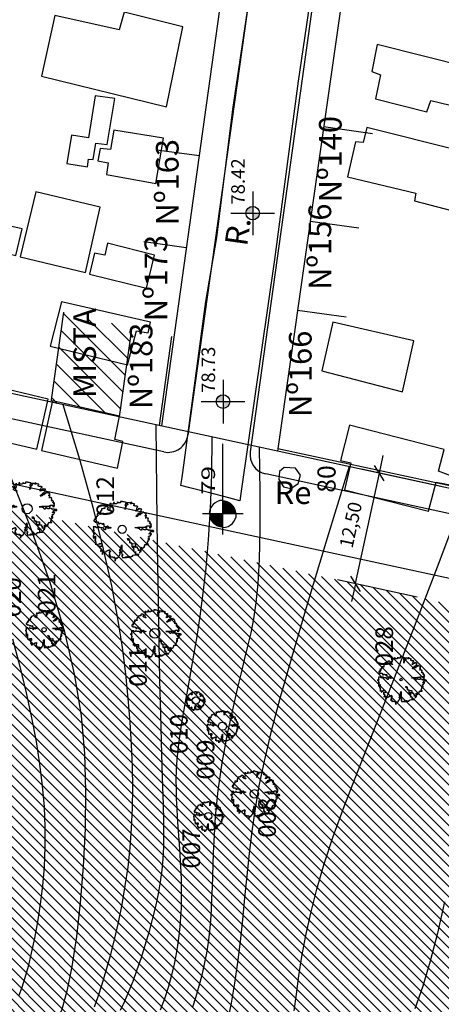
# Model space of a CAD drawing. Units: millimetres. Extents: x 185530 to 187947, y 1674286 to 1677060.
# Drawn here: x 186662 to 186708, y 1676180 to 1676289 of the extents above; entities that cross this region are included whole.
import ezdxf
from ezdxf.enums import TextEntityAlignment as Align

# ---------------------------------------------------------------- set-up
doc = ezdxf.new("R2010")
doc.units = ezdxf.units.MM
doc.header["$MEASUREMENT"] = 0
doc.header["$PDMODE"] = 2
doc.header["$PDSIZE"] = -1
for name, color, linetype in [('41', 41, 'Continuous'), ('COTA', 13, 'Continuous'), ('PASSEIO', 7, 'Continuous'), ('T-ALINH-PROJ-C', 6, 'Continuous'), ('TOP-ALTIMETRIA', 7, 'Continuous'), ('TOP-CADASTROS', 7, 'Continuous'), ('TOP-CURVAS_1M', 30, 'Continuous'), ('TOP-CURVAS_5M', 32, 'Continuous'), ('TOP-ESTUDO_VIÁRIO', 7, 'Continuous'), ('TOP-HATCH_PRÉDIOS', 8, 'Continuous'), ('TOP-IDENTIFICAÇÃO_PRÉDIOS', 7, 'Continuous'), ('TOP-MEIO_FIO', 7, 'Continuous'), ('TOP-VEGET_PROFFIL', 7, 'Continuous'), ('V-EDIFICACAO', 7, 'Continuous'), ('V-EDIFICACAO_IDENTIFICADA', 6, 'Continuous'), ('V-NOME_DOS_LOGRADOUROS', 7, 'Continuous'), ('V-QUADRA', 2, 'Continuous')]:
    doc.layers.add(name, color=color, linetype=linetype)
doc.styles.add('REGUA60', font='simplex.shx')
doc.styles.add('ROMANS', font='romans', dxfattribs={"height": 0.2})
doc.styles.add('SANSSERIFBOLD', font='sanssb__.ttf', dxfattribs={"height": 3})
doc.styles.add('SANSSERIFITALIC', font='sansso__.ttf', dxfattribs={"height": 2.5})
doc.dimstyles.new('ISO-25', dxfattribs={"dimtxt": 2.5, "dimasz": 2.5, "dimexe": 1.25, "dimexo": 0.625, "dimtad": 1, "dimtxsty": 'Standard', "dimcen": 2.5, "dimadec": 0, "dimazin": 0, "dimtfac": 1, "dimtmove": 0, "dimatfit": 3, "dimfxl": 0, "dimarcsym": 0})

# ---------------------------------------------------------------- blocks, each defined once
blk = doc.blocks.new('TIPOARV1')
at = {"layer": 'TOP-VEGET_PROFFIL', "color": 7, "linetype": 'Continuous', "style": 'SANSSERIFITALIC'}
blk.add_attdef('NÚMERO', (0.00145, 0.00089), '', height=0.00195, dxfattribs=at)
at = {"layer": 'TOP-VEGET_PROFFIL', "style": 'ROMANS', "flags": 1}
for tag, p in [('N-A', (0.00155, -0.00061)), ('ALTURA', (0.00155, -0.0023)), ('DIAMETRO', (0.00155, -0.00397))]:
    blk.add_attdef(tag, p, '', height=0.0013, dxfattribs=at)
blk = doc.blocks.new('ARVNAT')
at = {"color": 3}
blk.add_lwpolyline([(-0.795, -0.609), (-0.795, -0.631), (-0.787, -0.631), (-0.772, -0.639), (-0.772, -0.654), (-0.758, -0.654), (-0.758, -0.639), (-0.758, -0.676), (-0.735, -0.676), (-0.735, -0.661), (-0.721, -0.661), (-0.721, -0.676), (-0.684, -0.676), (-0.684, -0.668), (-0.669, -0.668), (-0.669, -0.697), (-0.654, -0.697), (-0.654, -0.661), (-0.61, -0.661), (-0.61, -0.683), (-0.625, -0.683), (-0.625, -0.697), (-0.617, -0.697), (-0.617, -0.705), (-0.662, -0.705), (-0.662, -0.72), (-0.647, -0.727), (-0.64, -0.749), (-0.632, -0.749), (-0.632, -0.757), (-0.625, -0.757), (-0.617, -0.764), (-0.61, -0.772), (-0.61, -0.794), (-0.588, -0.794), (-0.588, -0.787), (-0.58, -0.779), (-0.573, -0.772), (-0.573, -0.801), (-0.566, -0.801), (-0.566, -0.794), (-0.551, -0.794), (-0.551, -0.801), (-0.543, -0.808), (-0.521, -0.808), (-0.514, -0.816), (-0.499, -0.83), (-0.514, -0.823), (-0.514, -0.934), (-0.506, -0.934), (-0.499, -0.926), (-0.492, -0.912), (-0.492, -0.89), (-0.455, -0.89), (-0.455, -0.897), (-0.448, -0.905), (-0.418, -0.905), (-0.418, -0.89), (-0.418, -0.912), (-0.411, -0.919), (-0.359, -0.919), (-0.359, -0.934), (-0.351, -0.941), (-0.314, -0.941), (-0.351, -0.941), (-0.351, -0.963), (-0.345, -0.963), (-0.337, -0.97), (-0.308, -0.97), (-0.3, -0.963), (-0.3, -0.912), (-0.3, -0.919), (-0.292, -0.941), (-0.285, -0.948), (-0.285, -0.956), (-0.277, -0.963), (-0.24, -0.963), (-0.234, -0.97), (-0.234, -0.941), (-0.226, -0.941), (-0.219, -0.956), (-0.211, -0.978), (-0.211, -1), (-0.197, -1.008), (-0.167, -1.023), (-0.152, -1.037), (-0.145, -1.045), (-0.145, -0.948), (-0.137, -0.963), (-0.13, -0.963), (-0.123, -0.97), (-0.123, -0.993), (-0.115, -0.993), (-0.1, -1), (-0.071, -1), (-0.063, -1.008), (-0.063, -1.118), (-0.042, -1.118), (-0.034, -1.111), (-0.026, -1.096), (-0.026, -1.03), (-0.019, -1.015), (-0.019, -0.993), (-0.012, -0.993), (-0.012, -0.963), (-0.026, -0.956), (-0.026, -0.941), (-0.012, -0.941), (-0.005, -0.934), (-0.005, -0.912), (0.003, -0.905), (0.01, -0.905), (0.018, -0.867), (0.018, -0.838), (0.003, -0.838), (0.003, -0.772), (0.01, -0.772), (0.01, -0.757), (0.025, -0.742), (0.047, -0.742), (0.047, -0.697), (0.018, -0.697), (-0.012, -0.676), (-0.012, -0.661), (0.01, -0.631), (0.025, -0.631), (0.047, -0.624), (0.047, -0.579), (0.055, -0.565), (0.055, -0.558), (0.062, -0.543), (0.062, -0.528), (0.069, -0.528), (0.069, -0.498), (0.077, -0.461), (0.077, -0.528), (0.084, -0.528), (0.084, -0.55), (0.092, -0.558), (0.092, -0.72), (0.098, -0.727), (0.098, -0.823), (0.106, -0.83), (0.114, -0.83), (0.114, -0.838), (0.062, -0.838), (0.062, -0.86), (0.084, -0.867), (0.098, -0.875), (0.135, -0.875), (0.135, -1.023), (0.121, -1.023), (0.069, -1.008), (0.055, -0.978), (0.098, -0.978), (0.098, -0.993), (0.121, -0.993), (0.121, -1.008), (0.135, -1.008), (0.135, -1.023), (0.158, -1.023), (0.172, -1.03), (0.195, -1.037), (0.203, -1.037), (0.203, -0.985), (0.209, -0.993), (0.209, -1.008), (0.217, -1.015), (0.224, -1.008), (0.224, -0.978), (0.232, -0.97), (0.246, -0.97), (0.254, -0.978), (0.261, -0.978), (0.261, -0.993), (0.283, -0.993), (0.283, -0.978), (0.291, -0.97), (0.298, -0.948), (0.298, -0.912), (0.306, -0.919), (0.32, -0.919), (0.32, -0.926), (0.35, -0.926), (0.357, -0.919), (0.38, -0.919), (0.387, -0.934), (0.401, -0.934), (0.401, -0.926), (0.409, -0.919), (0.409, -0.905), (0.416, -0.882), (0.424, -0.867), (0.424, -0.816), (0.424, -0.845), (0.461, -0.845), (0.483, -0.852), (0.49, -0.86), (0.49, -0.875), (0.49, -0.852), (0.483, -0.823), (0.504, -0.823), (0.512, -0.83), (0.52, -0.838), (0.52, -0.845), (0.535, -0.845), (0.535, -0.852), (0.564, -0.852), (0.572, -0.838), (0.578, -0.838), (0.586, -0.83), (0.586, -0.794), (0.593, -0.787), (0.593, -0.779), (0.601, -0.772), (0.623, -0.772), (0.623, -0.764), (0.615, -0.734), (0.615, -0.712), (0.586, -0.705), (0.572, -0.705), (0.557, -0.683), (0.557, -0.631), (0.572, -0.631), (0.572, -0.565), (0.483, -0.565), (0.483, -0.55), (0.468, -0.543), (0.468, -0.498), (0.483, -0.506), (0.498, -0.513), (0.504, -0.513), (0.512, -0.521), (0.512, -0.528), (0.52, -0.528), (0.527, -0.536), (0.527, -0.558), (0.535, -0.558), (0.535, -0.661), (0.564, -0.661), (0.564, -0.654), (0.572, -0.654), (0.572, -0.616), (0.578, -0.616), (0.586, -0.624), (0.593, -0.624), (0.601, -0.631), (0.601, -0.639), (0.609, -0.646), (0.623, -0.654), (0.638, -0.676), (0.652, -0.683), (0.652, -0.676), (0.689, -0.676), (0.712, -0.69), (0.712, -0.697), (0.726, -0.69), (0.726, -0.654), (0.734, -0.654), (0.734, -0.624), (0.749, -0.594), (0.756, -0.594), (0.756, -0.609), (0.741, -0.594), (0.712, -0.594), (0.712, -0.558), (0.704, -0.558), (0.704, -0.55), (0.689, -0.528), (0.675, -0.528), (0.66, -0.498), (0.66, -0.491), (0.682, -0.491), (0.682, -0.498), (0.697, -0.498), (0.704, -0.506), (0.704, -0.528), (0.719, -0.528), (0.719, -0.536), (0.726, -0.536), (0.734, -0.513), (0.741, -0.513), (0.749, -0.521), (0.763, -0.528), (0.778, -0.536), (0.778, -0.543), (0.793, -0.543), (0.807, -0.558), (0.807, -0.565), (0.815, -0.565), (0.823, -0.543), (0.83, -0.528), (0.83, -0.461), (0.837, -0.461), (0.844, -0.432), (0.844, -0.425), (0.881, -0.425), (0.881, -0.432), (0.889, -0.432), (0.904, -0.44), (0.918, -0.44), (0.918, -0.447), (0.918, -0.418), (0.926, -0.388), (0.926, -0.351), (0.955, -0.351), (0.955, -0.314), (0.904, -0.314), (0.933, -0.314), (0.941, -0.307), (0.947, -0.307), (0.947, -0.174), (0.947, -0.181), (0.918, -0.189), (0.904, -0.196), (0.904, -0.211), (0.896, -0.211), (0.867, -0.203), (0.867, -0.152), (0.852, -0.137), (0.852, -0.129), (0.763, -0.129), (0.734, -0.114), (0.719, -0.114), (0.756, -0.114), (0.77, -0.122), (0.8, -0.122), (0.807, -0.137), (0.823, -0.144), (0.823, -0.159), (0.844, -0.159), (0.844, -0.167), (0.844, -0.122), (0.896, -0.122), (0.918, -0.137), (0.926, -0.144), (0.933, -0.144), (0.933, -0.152), (0.941, -0.159), (0.947, -0.159), (0.955, -0.152), (0.963, -0.152), (0.963, -0.144), (0.97, -0.122), (0.97, -0.114), (0.978, -0.085), (0.978, -0.049), (0.984, -0.049), (0.984, -0.019), (0.999, -0.019), (0.999, 0.047), (0.947, 0.047), (0.947, 0.107), (0.955, 0.114), (0.955, 0.144), (0.963, 0.144), (0.978, 0.151), (0.984, 0.151), (0.947, 0.151), (0.933, 0.158), (0.933, 0.165), (0.918, 0.188), (0.918, 0.254), (0.926, 0.269), (0.947, 0.269), (0.955, 0.262), (0.963, 0.262), (0.963, 0.298), (0.896, 0.298), (0.896, 0.35), (0.904, 0.358), (0.904, 0.373), (0.926, 0.373), (0.926, 0.416), (0.896, 0.438), (0.896, 0.424), (0.881, 0.416), (0.859, 0.416), (0.844, 0.409), (0.844, 0.402), (0.793, 0.402), (0.793, 0.424), (0.712, 0.424), (0.682, 0.416), (0.682, 0.38), (0.675, 0.38), (0.66, 0.373), (0.66, 0.402), (0.675, 0.431), (0.682, 0.468), (0.697, 0.468), (0.704, 0.483), (0.712, 0.505), (0.726, 0.505), (0.734, 0.498), (0.741, 0.498), (0.741, 0.491), (0.756, 0.491), (0.763, 0.476), (0.77, 0.468), (0.778, 0.468), (0.786, 0.476), (0.793, 0.498), (0.8, 0.498), (0.8, 0.512), (0.815, 0.512), (0.815, 0.505), (0.815, 0.586), (0.793, 0.594), (0.749, 0.601), (0.749, 0.66), (0.734, 0.66), (0.734, 0.719), (0.667, 0.719), (0.66, 0.727), (0.66, 0.763), (0.593, 0.763), (0.564, 0.756), (0.541, 0.756), (0.541, 0.763), (0.549, 0.785), (0.549, 0.8), (0.557, 0.8), (0.557, 0.815), (0.564, 0.837), (0.564, 0.867), (0.498, 0.867), (0.498, 0.852), (0.52, 0.837), (0.52, 0.83), (0.504, 0.837), (0.504, 0.852), (0.468, 0.874), (0.461, 0.881), (0.461, 0.94), (0.461, 0.925), (0.453, 0.925), (0.453, 0.903), (0.394, 0.903), (0.394, 0.955), (0.394, 0.933), (0.387, 0.933), (0.372, 0.925), (0.357, 0.925), (0.357, 0.911), (0.357, 0.978), (0.343, 0.978), (0.343, 0.985), (0.306, 0.985), (0.306, 0.948), (0.283, 0.948), (0.283, 0.933), (0.269, 0.933), (0.269, 0.918), (0.276, 0.911), (0.276, 0.837), (0.261, 0.837), (0.261, 0.815), (0.209, 0.815), (0.209, 0.785), (0.217, 0.785), (0.217, 0.77), (0.232, 0.77), (0.232, 0.734), (0.224, 0.727), (0.224, 0.689), (0.195, 0.682), (0.195, 0.66), (0.217, 0.66), (0.224, 0.652), (0.232, 0.645), (0.203, 0.645), (0.195, 0.638), (0.166, 0.638), (0.166, 0.63), (0.114, 0.63), (0.114, 0.609), (0.121, 0.52), (0.121, 0.512), (0.129, 0.505), (0.135, 0.505), (0.135, 0.491), (0.121, 0.483), (0.106, 0.483), (0.069, 0.468), (0.055, 0.468), (0.055, 0.461), (0.062, 0.453), (0.077, 0.453), (0.084, 0.438), (0.084, 0.431), (0.092, 0.431), (0.098, 0.424), (0.092, 0.424), (0.092, 0.394), (0.077, 0.394), (0.077, 0.387), (0.062, 0.387), (0.062, 0.52), (0.077, 0.52), (0.077, 0.527), (0.084, 0.527), (0.084, 0.579), (0.003, 0.579), (0.003, 0.609), (0.032, 0.63), (0.062, 0.63), (0.062, 0.66), (0.069, 0.682), (0.069, 0.77), (0.084, 0.77), (0.084, 0.785), (0.092, 0.793), (0.098, 0.8), (0.106, 0.8), (0.106, 0.83), (0.069, 0.83), (0.069, 0.903), (0.106, 0.903), (0.106, 1.006), (0.098, 1.006), (0.098, 0.999), (0.069, 0.999), (0.04, 0.992), (0.04, 0.999), (0.032, 0.999), (-0.012, 0.992), (-0.012, 0.985), (-0.034, 0.97), (-0.034, 1.051), (-0.034, 1.014), (-0.079, 1.014), (-0.079, 0.985), (-0.079, 0.999), (-0.145, 0.999), (-0.145, 0.985), (-0.137, 0.978), (-0.13, 0.963), (-0.145, 0.97), (-0.197, 0.992), (-0.197, 1.006), (-0.248, 1.006), (-0.277, 0.992), (-0.285, 0.992), (-0.3, 0.985), (-0.3, 0.978), (-0.292, 0.97), (-0.277, 0.955), (-0.263, 0.948), (-0.24, 0.948), (-0.24, 0.94), (-0.234, 0.933), (-0.226, 0.933), (-0.226, 0.925), (-0.345, 0.925), (-0.359, 0.933), (-0.359, 0.963), (-0.359, 0.94), (-0.374, 0.933), (-0.381, 0.925), (-0.396, 0.925), (-0.433, 0.918), (-0.448, 0.918), (-0.462, 0.911), (-0.492, 0.911), (-0.499, 0.918), (-0.499, 0.933), (-0.499, 0.867), (-0.514, 0.867), (-0.543, 0.859), (-0.558, 0.859), (-0.558, 0.852), (-0.543, 0.852), (-0.536, 0.845), (-0.536, 0.837), (-0.521, 0.822), (-0.521, 0.8), (-0.514, 0.793), (-0.477, 0.793), (-0.477, 0.763), (-0.492, 0.756), (-0.492, 0.741), (-0.485, 0.741), (-0.485, 0.734), (-0.477, 0.727), (-0.477, 0.719), (-0.469, 0.712), (-0.499, 0.704), (-0.588, 0.704), (-0.588, 0.793), (-0.588, 0.778), (-0.647, 0.778), (-0.647, 0.741), (-0.728, 0.741), (-0.743, 0.756), (-0.758, 0.756), (-0.758, 0.749), (-0.751, 0.741), (-0.751, 0.734), (-0.743, 0.727), (-0.743, 0.719), (-0.735, 0.719), (-0.735, 0.712), (-0.721, 0.712), (-0.721, 0.689), (-0.758, 0.689), (-0.772, 0.682), (-0.772, 0.675), (-0.869, 0.675), (-0.802, 0.675), (-0.795, 0.667), (-0.795, 0.66), (-0.787, 0.652), (-0.787, 0.616), (-0.795, 0.616), (-0.772, 0.616), (-0.772, 0.571), (-0.765, 0.557), (-0.765, 0.542), (-0.751, 0.542), (-0.751, 0.534), (-0.743, 0.534), (-0.743, 0.512), (-0.728, 0.512), (-0.728, 0.498), (-0.721, 0.491), (-0.714, 0.476), (-0.714, 0.453), (-0.706, 0.438), (-0.698, 0.431), (-0.698, 0.424), (-0.714, 0.424), (-0.714, 0.446), (-0.728, 0.446), (-0.728, 0.431), (-0.735, 0.431), (-0.735, 0.424), (-0.751, 0.416), (-0.751, 0.402), (-0.765, 0.402), (-0.795, 0.431), (-0.802, 0.446), (-0.802, 0.453), (-0.802, 0.438), (-0.935, 0.438), (-0.854, 0.438), (-0.869, 0.424), (-0.92, 0.416), (-0.972, 0.409), (-0.972, 0.394), (-0.964, 0.394), (-0.964, 0.402), (-0.949, 0.402), (-0.949, 0.32), (-0.964, 0.32), (-0.964, 0.313), (-0.972, 0.313), (-0.972, 0.269), (-0.972, 0.276), (-0.986, 0.276), (-0.949, 0.276), (-0.949, 0.269), (-0.964, 0.262), (-1.001, 0.262), (-1.001, 0.254), (-0.994, 0.254), (-0.994, 0.247), (-0.98, 0.247), (-0.98, 0.24), (-0.994, 0.24), (-0.994, 0.232), (-1.046, 0.232), (-1.083, 0.24), (-1.097, 0.24), (-1.068, 0.24), (-1.053, 0.232), (-1.038, 0.232), (-1.031, 0.225), (-1.023, 0.225), (-1.023, 0.217), (-1.017, 0.21), (-1.017, 0.202), (-1.009, 0.202), (-1.001, 0.188), (-0.986, 0.18), (-1.001, 0.18), (-1.001, 0.195), (-1.001, 0.158), (-0.994, 0.151), (-0.986, 0.151), (-0.972, 0.136), (-0.964, 0.122), (-0.957, 0.114), (-0.957, 0.122), (-0.943, 0.122), (-0.92, 0.114), (-0.906, 0.107), (-0.906, 0.092), (-0.898, 0.084), (-0.883, 0.069), (-0.869, 0.069), (-0.869, 0.062), (-0.817, 0.062), (-0.817, 0.069), (-0.802, 0.077), (-0.802, 0.092), (-0.795, 0.092), (-0.787, 0.084), (-0.78, 0.069), (-0.78, 0.055), (-0.765, 0.047), (-0.758, 0.04), (-0.743, 0.047), (-0.743, 0.055), (-0.735, 0.069), (-0.691, 0.069), (-0.684, 0.062), (-0.684, 0.033), (-0.662, 0.033), (-0.654, 0.026), (-0.566, 0.026), (-0.558, 0.011), (-0.551, 0.011), (-0.536, 0.004), (-0.529, 0.004), (-0.566, 0.004), (-0.595, -0.004), (-0.669, -0.004), (-0.698, 0.004), (-0.787, 0.004), (-0.802, 0.011), (-0.802, 0.047), (-0.802, 0.018), (-0.846, 0.004), (-0.854, 0.004), (-0.854, -0.019), (-0.898, -0.019), (-0.912, -0.011), (-0.912, 0.011), (-0.912, -0.004), (-0.935, -0.011), (-0.964, -0.019), (-0.964, -0.026), (-0.972, -0.026), (-0.972, -0.011), (-0.972, -0.159), (-0.986, -0.159), (-0.986, -0.122), (-0.957, -0.122), (-0.949, -0.129), (-0.943, -0.129), (-0.943, -0.159), (-0.949, -0.159), (-0.949, -0.181), (-0.964, -0.181), (-0.964, -0.27), (-0.964, -0.255), (-0.957, -0.247), (-0.957, -0.218), (-0.92, -0.218), (-0.92, -0.255), (-0.935, -0.255), (-0.935, -0.262), (-0.949, -0.262), (-0.986, -0.27), (-0.957, -0.27), (-0.957, -0.277), (-0.949, -0.299), (-0.949, -0.343), (-0.92, -0.343), (-0.92, -0.388), (-0.891, -0.388), (-0.891, -0.395), (-0.883, -0.476), (-0.875, -0.579), (-0.875, -0.594), (-0.869, -0.594), (-0.869, -0.483), (-0.795, -0.483), (-0.787, -0.498), (-0.78, -0.461), (-0.772, -0.425), (-0.772, -0.418), (-0.758, -0.418), (-0.751, -0.425), (-0.728, -0.425), (-0.721, -0.432), (-0.698, -0.432), (-0.691, -0.425), (-0.647, -0.425), (-0.64, -0.418), (-0.64, -0.41), (-0.632, -0.388), (-0.625, -0.388), (-0.61, -0.373), (-0.603, -0.358), (-0.477, -0.358), (-0.469, -0.351), (-0.469, -0.314), (-0.462, -0.285), (-0.403, -0.285), (-0.381, -0.27), (-0.366, -0.27), (-0.366, -0.24), (-0.359, -0.218), (-0.359, -0.211), (-0.329, -0.211), (-0.314, -0.203), (-0.308, -0.203), (-0.308, -0.247), (-0.337, -0.247), (-0.337, -0.27), (-0.388, -0.27), (-0.425, -0.277), (-0.44, -0.285), (-0.44, -0.307), (-0.477, -0.322), (-0.492, -0.336), (-0.492, -0.358), (-0.485, -0.461), (-0.485, -0.476), (-0.566, -0.476), (-0.595, -0.483), (-0.61, -0.491), (-0.61, -0.498), (-0.61, -0.403), (-0.603, -0.388), (-0.588, -0.388), (-0.58, -0.395), (-0.573, -0.403), (-0.573, -0.454), (-0.595, -0.454), (-0.595, -0.469), (-0.595, -0.528), (-0.603, -0.528), (-0.603, -0.543), (-0.647, -0.543), (-0.647, -0.565), (-0.662, -0.572), (-0.662, -0.579), (-0.698, -0.579), (-0.714, -0.565), (-0.714, -0.558), (-0.714, -0.624), (-0.735, -0.624), (-0.735, -0.616), (-0.735, -0.646), (-0.706, -0.646), (-0.706, -0.654), (-0.698, -0.654), (-0.698, -0.668), (-0.691, -0.676), (-0.691, -0.683), (-0.684, -0.683), (-0.684, -0.668), (-0.669, -0.668), (-0.669, -0.661), (-0.654, -0.661), (-0.654, -0.654)], dxfattribs=at)
blk = doc.blocks.new('TRONCO')
blk.add_circle((0, 0), 1)
blk = doc.blocks.new('NIVELPB')
at = {"linetype": 'ByBlock'}
for p, q in [((0, -2.25), (0, 2.25)), ((-2.25, 0), (7.75, 0))]:
    blk.add_line(p, q, dxfattribs=at)
at = {"linetype": 'ByBlock', "const_width": 1.5}
for points in [[(-0.75, 0, -0.414214), (0, 0.75, -0.618034)], [(0, -0.75, 0.414214), (0.75, 0, 0.618034)]]:
    blk.add_lwpolyline(points, format="xyb", dxfattribs=at)
at = {"linetype": 'ByBlock'}
for start, end in [(0, 90), (180, 270)]:
    blk.add_arc((0, 0), 1.5, start, end, dxfattribs=at)
at = {"color": 0, "linetype": 'ByBlock', "style": 'REGUA60', "width": 1.4}
blk.add_attdef('COTAPISO', (2.12, 0.85), '', height=1.5, dxfattribs=at)
blk = doc.blocks.new('COTATR')
at = {"color": 6}
blk.add_line((-71, -71), (71, 71), dxfattribs=at)
at = {"color": 0, "linetype": 'ByBlock'}
blk.add_line((0, 0), (200, 0), dxfattribs=at)
blk = doc.blocks.new('*D54')
at = {"layer": 'COTA', "color": 0, "lineweight": -2}
for p, q in [((186708.41, 1676238.06), (186699.61, 1676239.97)), ((186698.92, 1676227.34), (186701.57, 1676239.53)), ((186705.76, 1676225.85), (186696.97, 1676227.75))]:
    blk.add_line(p, q, dxfattribs=at)
at = {"layer": 'DEFPOINTS', "color": 0}
for p in [(186701.57, 1676239.54), (186711.34, 1676237.42), (186708.69, 1676225.21)]:
    blk.add_point(p, dxfattribs=at)
at = {"layer": 'COTA', "color": 0, "lineweight": -2, "xscale": 0.01, "yscale": 0.01, "zscale": 0.01}
for p, rotation in [((186701.57, 1676239.54), 77.76144032495034), ((186698.92, 1676227.33), 257.7614403249503)]:
    blk.add_blockref('COTATR', p, dxfattribs=dict(at, rotation=rotation))
at = {"layer": 'COTA', "color": 2, "insert": (186698.41, 1676233.83), "char_height": 1.5, "attachment_point": 5, "rotation": 77.7614, "style": 'REGUA60'}
blk.add_mtext('\\A1;12,50', dxfattribs=at)
blk = doc.blocks.new('NIVEL')
h = blk.add_hatch(color=8)
h.paths.add_polyline_path([(0, 0), (0.00075, 0, 0.414214), (0, 0.00075)])
h.paths.add_polyline_path([(0, 0), (-0.00075, 0, 0.414214), (0, -0.00075)])
at = {"color": 8}
for p, q in [((0, 0.00241), (0, -0.00241)), ((0.00241, 0), (-0.00241, 0))]:
    blk.add_line(p, q, dxfattribs=at)
blk.add_circle((0, 0), 0.00075, dxfattribs=at)
at = {"color": 8, "style": 'SANSSERIFITALIC'}
for tag, p in [('NIVEL', (0.00095, 0.00087)), ('OBS1', (0.00095, -0.00204)), ('OBS2', (0.00095, -0.00423))]:
    blk.add_attdef(tag, p, '', height=0.002, dxfattribs=at)
blk = doc.blocks.new('PERU')
at = {"layer": '41'}
h = blk.add_hatch(dxfattribs=at)
h.set_pattern_fill('ANSI31', color=256, scale=0.25, angle=90, style=0)
h.set_pattern_definition([(135, (1850020.81486, 1489970.8827), (-0.56126600757, -0.56126600757), [])])
edge = h.paths.add_edge_path()
edge.add_arc((186568.782, 1676000.774), 127.945, 410.64487, 421.72443, ccw=False)
edge.add_line((186649.915, 1676099.705), (186656.132, 1676094.438))
edge.add_line((186656.132, 1676094.438), (186659.217, 1676091.217))
edge.add_arc((186763.514, 1676197.253), 148.732, 225.47357, 240.69869)
edge.add_arc((186808.937, 1676297.514), 258.569, 242.79451, 246.00004)
edge.add_arc((186756.943, 1676189.943), 139.201, 247.54204, 260.54626)
edge.add_line((186734.079, 1676052.633), (186761.649, 1676049.444))
edge.add_line((186761.649, 1676049.444), (186780.433, 1676047.893))
edge.add_arc((186781.092, 1676055.866), 8, 265.28064, 349.00883)
edge.add_line((186788.945, 1676054.341), (186811.26, 1676169.238))
edge.add_line((186811.26, 1676169.238), (186816.449, 1676195.954))
edge.add_arc((186810.559, 1676197.098), 6, 349.00883, 437.82257)
edge.add_line((186811.825, 1676202.963), (186670.022, 1676233.564))
edge.add_line((186670.022, 1676233.564), (186624.68, 1676243.411))
edge.add_arc((186623.415, 1676237.546), 6, 437.82654, 531.8656)
edge.add_line((186617.475, 1676238.395), (186597.309, 1676135.966))
edge.add_arc((186605.055, 1676134.936), 7.814, 172.42424, 240.40417)
edge.add_arc((186536.169, 1675969.345), 171.595, 419.49412, 427.73099, ccw=False)
edge.add_arc((186549.946, 1675990.233), 146.61, 417.18838, 419.98893, ccw=False)
at = {"layer": 'TOP-HATCH_PRÉDIOS'}
h = blk.add_hatch(dxfattribs=at)
h.set_pattern_fill('ANSI31', color=256, scale=12, angle=90, style=0)
h.set_pattern_definition([(135, (1850000.2844, 1490000.2579), (-1.0606601718, -1.0606601718), [])])
h.paths.add_polyline_path([(186674.28, 1676255.594), (186666.728, 1676257.23), (186665.354, 1676247.377), (186672.907, 1676245.743)])
at = {"layer": 'PASSEIO'}
blk.add_lwpolyline([(186627.992, 1676111.082, -0.0485557), (186648.154, 1676097.593), (186654.245, 1676092.432), (186657.259, 1676089.286, 0.0666818), (186689.422, 1676065.127, 0.0140711), (186702.683, 1676058.772, 0.0569899), (186733.696, 1676049.909), (186761.377, 1676046.707), (186780.207, 1676045.153, 0.3825039), (186791.644, 1676053.817), (186819.149, 1676195.43, 0.4081624), (186812.405, 1676205.651), (186670.604, 1676236.251), (186625.262, 1676246.098, 0.4324085), (186614.764, 1676238.862), (186594.596, 1676136.42, 0.3129468), (186600.004, 1676125.658, -0.0362135), (186621.89, 1676114.812, -0.0124304)], format="xyb", close=True, dxfattribs=at)
for centre, start, end in [((186678.249, 1676244.025), 257.7958, 352.03013), ((186689.494, 1676241.593), 172.08455, 257.7958)]:
    blk.add_arc(centre, 2.2, start, end, dxfattribs=at)
at = {"layer": 'TOP-CADASTROS', "color": 8}
for p, q in [((186701.163, 1676414.267), (186677.527, 1676244.744)), ((186714.266, 1676409.891), (186694.538, 1676271.437))]:
    blk.add_line(p, q, dxfattribs=at)
at = {"layer": 'TOP-CADASTROS'}
for p, q in [((186695.422, 1676277.781), (186700.81, 1676277.013)), ((186681.681, 1676274.539), (186677.012, 1676275.19)), ((186694.538, 1676271.437), (186690.339, 1676241.973)), ((186693.937, 1676267.356), (186699.324, 1676266.588)), ((186680.267, 1676264.397), (186675.598, 1676265.048)), ((186665.354, 1676247.377), (186666.739, 1676257.308)), ((186692.537, 1676257.535), (186697.925, 1676256.768)), ((186672.907, 1676245.743), (186674.291, 1676255.675)), ((186678.649, 1676254.606), (186677.282, 1676244.797)), ((186712.137, 1676237.514), (186690.374, 1676242.221))]:
    blk.add_line(p, q, dxfattribs=at)
at = {"layer": 'TOP-CADASTROS', "color": 6}
blk.add_line((186967.068, 1676182.09), (186588.728, 1676263.95), dxfattribs=at)
at = {"layer": 'TOP-CURVAS_1M'}
for points in [[(186661.082, 1676221.257), (186661.893, 1676218.188), (186662.594, 1676215.291), (186663.192, 1676212.545), (186663.689, 1676209.932), (186664.084, 1676207.436), (186664.379, 1676205.039), (186664.574, 1676202.723), (186664.67, 1676200.472), (186664.667, 1676198.268), (186664.57, 1676196.101), (186664.391, 1676193.988), (186664.145, 1676191.955), (186663.848, 1676190.025), (186663.515, 1676188.225), (186663.162, 1676186.578), (186662.804, 1676185.11), (186662.457, 1676183.845), (186662.128, 1676182.794), (186661.791, 1676181.911)], [(186666.658, 1676247.095), (186668.468, 1676241.065), (186669.934, 1676235.782), (186671.098, 1676231.155), (186672.002, 1676227.092), (186672.685, 1676223.503), (186673.19, 1676220.295), (186673.558, 1676217.379), (186673.829, 1676214.662), (186674.038, 1676212.067), (186674.19, 1676209.57), (186674.282, 1676207.16), (186674.314, 1676204.829), (186674.283, 1676202.565), (186674.188, 1676200.357), (186674.027, 1676198.197), (186673.797, 1676196.073), (186673.499, 1676193.98), (186673.144, 1676191.934), (186672.743, 1676189.954), (186672.31, 1676188.061), (186671.857, 1676186.275), (186671.396, 1676184.616), (186670.939, 1676183.105), (186670.5, 1676181.761), (186670.087, 1676180.597)], [(186676.908, 1676244.878), (186676.983, 1676237.638), (186677.063, 1676231.266), (186677.146, 1676225.69), (186677.231, 1676220.838), (186677.317, 1676216.638), (186677.402, 1676213.02), (186677.486, 1676209.91), (186677.566, 1676207.239), (186677.64, 1676204.936), (186677.702, 1676202.944), (186677.744, 1676201.208), (186677.758, 1676199.673), (186677.737, 1676198.284), (186677.673, 1676196.986), (186677.558, 1676195.725), (186677.384, 1676194.444), (186677.147, 1676193.103), (186676.853, 1676191.709), (186676.509, 1676190.284), (186676.125, 1676188.851), (186675.708, 1676187.429), (186675.268, 1676186.042), (186674.812, 1676184.71), (186674.35, 1676183.455), (186673.888, 1676182.294), (186673.43, 1676181.222), (186672.977, 1676180.232)], [(186677.434, 1676180.3), (186677.882, 1676181.567), (186678.287, 1676182.815), (186678.633, 1676184.021), (186678.921, 1676185.186), (186679.158, 1676186.314), (186679.346, 1676187.41), (186679.492, 1676188.479), (186679.599, 1676189.525), (186679.674, 1676190.554), (186679.719, 1676191.57), (186679.741, 1676192.577), (186679.741, 1676193.578), (186679.723, 1676194.574), (186679.688, 1676195.567), (186679.641, 1676196.558), (186679.583, 1676197.549), (186679.517, 1676198.541), (186679.446, 1676199.535), (186679.372, 1676200.533), (186679.302, 1676201.539), (186679.241, 1676202.555), (186679.194, 1676203.583), (186679.167, 1676204.628), (186679.166, 1676205.692), (186679.198, 1676206.778), (186679.266, 1676207.888), (186679.377, 1676209.03), (186679.528, 1676210.218), (186679.716, 1676211.474), (186679.938, 1676212.815), (186680.191, 1676214.262), (186680.473, 1676215.834), (186680.779, 1676217.55), (186681.108, 1676219.43), (186681.454, 1676221.494), (186681.803, 1676223.77), (186682.141, 1676226.288), (186682.452, 1676229.078), (186682.722, 1676232.167), (186682.934, 1676235.587), (186683.073, 1676239.366), (186683.125, 1676243.533)], [(186688.292, 1676242.416), (186688.386, 1676237.389), (186688.389, 1676233.302), (186688.31, 1676230.012), (186688.159, 1676227.373), (186687.945, 1676225.241), (186687.679, 1676223.472), (186687.37, 1676221.92), (186687.028, 1676220.442), (186686.662, 1676218.92), (186686.281, 1676217.341), (186685.895, 1676215.722), (186685.512, 1676214.078), (186685.141, 1676212.424), (186684.79, 1676210.775), (186684.469, 1676209.147), (186684.187, 1676207.556), (186683.949, 1676206.013), (186683.753, 1676204.517), (186683.595, 1676203.066), (186683.469, 1676201.655), (186683.37, 1676200.281), (186683.293, 1676198.94), (186683.234, 1676197.628), (186683.188, 1676196.341), (186683.148, 1676195.077), (186683.109, 1676193.83), (186683.063, 1676192.599), (186683.003, 1676191.38), (186682.923, 1676190.169), (186682.814, 1676188.963), (186682.671, 1676187.759), (186682.485, 1676186.553), (186682.253, 1676185.343), (186681.978, 1676184.135), (186681.667, 1676182.936), (186681.327, 1676181.754), (186680.966, 1676180.594)], [(186692.177, 1676180.206), (186692.415, 1676182.054), (186692.692, 1676184.052), (186693.031, 1676186.203), (186693.457, 1676188.512), (186693.992, 1676190.983), (186694.659, 1676193.62), (186695.483, 1676196.427), (186696.488, 1676199.432), (186697.703, 1676202.756), (186699.158, 1676206.543), (186700.884, 1676210.938), (186702.912, 1676216.084), (186705.271, 1676222.128), (186707.992, 1676229.212), (186711.106, 1676237.481)], [(186708.775, 1676192.229), (186707.98, 1676188.761), (186707.178, 1676185.685), (186706.353, 1676182.931), (186705.497, 1676180.436)]]:
    blk.add_lwpolyline(points, dxfattribs=at)
at = {"layer": 'TOP-CURVAS_5M'}
for points in [[(186656.551, 1676249.281), (186660.151, 1676240.934), (186663.009, 1676233.731), (186665.206, 1676227.492), (186666.824, 1676222.038), (186667.946, 1676217.188), (186668.652, 1676212.762), (186669.026, 1676208.581), (186669.149, 1676204.465), (186669.093, 1676200.286), (186668.891, 1676196.127), (186668.568, 1676192.122), (186668.146, 1676188.405), (186667.648, 1676185.112), (186667.1, 1676182.376), (186666.523, 1676180.333), (186665.942, 1676179.116)], [(186698.256, 1676240.261), (186695.678, 1676231.863), (186693.583, 1676224.939), (186691.911, 1676219.277), (186690.603, 1676214.667), (186689.601, 1676210.898), (186688.847, 1676207.758), (186688.283, 1676205.036), (186687.849, 1676202.522), (186687.494, 1676200.04), (186687.194, 1676197.563), (186686.933, 1676195.098), (186686.692, 1676192.656), (186686.455, 1676190.243), (186686.204, 1676187.87), (186685.923, 1676185.543), (186685.593, 1676183.272), (186685.204, 1676181.065), (186684.759, 1676178.927)]]:
    blk.add_lwpolyline(points, dxfattribs=at)
at = {"layer": 'TOP-ESTUDO_VIÁRIO'}
for p, q in [((186677.784, 1676241.875), (186617.964, 1676254.813)), ((186748.23, 1676226.639), (186689.029, 1676239.443))]:
    blk.add_line(p, q, dxfattribs=at)
at = {"layer": 'TOP-MEIO_FIO'}
for p, q in [((186704.23, 1676413.735), (186680.427, 1676243.72)), ((186710.743, 1676410.403), (186687.315, 1676241.896))]:
    blk.add_line(p, q, dxfattribs=at)
at = {"layer": 'TOP-VEGET_PROFFIL'}
for centre, radius in [((186662.703, 1676235.599), 0.55), ((186673.189, 1676233.328), 0.45), ((186676.804, 1676221.857), 0.55), ((186681.31, 1676214.435), 0.4), ((186684.257, 1676211.615), 0.45), ((186682.687, 1676201.69), 0.4)]:
    blk.add_circle(centre, radius, dxfattribs=at)
at = {"layer": 'COTA', "color": 2, "rotation": 90}
blk.add_blockref('NIVELPB', (186684.286, 1676235.031), dxfattribs=at).add_auto_attribs({'COTAPISO': '79'})
at = {"layer": 'TOP-ALTIMETRIA'}
ref = blk.add_blockref('NIVEL', (186687.592, 1676268.218), dxfattribs=dict(at, xscale=1000, yscale=1000, rotation=90))
ref.add_attrib('NIVEL', '78.42', (186686.723, 1676269.163), dxfattribs={"color": 7, "height": 1.5, "rotation": 90, "style": 'ROMANS'})
ref = blk.add_blockref('NIVEL', (186684.317, 1676247.435), dxfattribs=dict(at, xscale=1000, yscale=1000, rotation=90))
ref.add_attrib('NIVEL', '78.73', (186683.448, 1676248.38), dxfattribs={"color": 7, "height": 1.5, "rotation": 90, "style": 'ROMANS'})
at = {"layer": 'TOP-VEGET_PROFFIL', "xscale": 1000, "yscale": 1000, "zscale": 1000, "rotation": 90}
for p, values in [((186673.189, 1676233.328), {'NÚMERO': '012'}), ((186703.973, 1676216.762), {'NÚMERO': '028'})]:
    blk.add_blockref('TIPOARV1', p, dxfattribs=at).add_auto_attribs(values)
at = {"layer": 'TOP-VEGET_PROFFIL', "rotation": 90}
for name, p, xscale, yscale, zscale in [('ARVNAT', (186662.676, 1676235.605), 2.952679505405539, 2.952679505405539, 2.952679505405539), ('ARVNAT', (186673.156, 1676233.28), 3.142857788286096, 3.142857788286096, 3.142857788286096), ('ARVNAT', (186664.577, 1676222.249), 2, 2, 2), ('ARVNAT', (186676.801, 1676221.866), 2.590025336989205, 2.590025336989205, 2.590025336989205), ('TRONCO', (186664.577, 1676222.249), 0.24, 0.24, 0.24), ('ARVNAT', (186703.973, 1676216.762), 2.5, 2.5, 2.5), ('TRONCO', (186703.973, 1676216.762), 0.13, 0.13, 0.13), ('ARVNAT', (186681.284, 1676214.413), 0.9931715105221185, 0.9931715105221185, 0.9931715105221185), ('ARVNAT', (186684.254, 1676211.615), 1.678531390707542, 1.678531390707542, 1.678531390707542), ('ARVNAT', (186687.776, 1676204.137), 2.5, 2.5, 2.5), ('TRONCO', (186687.776, 1676204.137), 0.47, 0.47, 0.47), ('ARVNAT', (186682.686, 1676201.694), 1.584420959601156, 1.584420959601156, 1.584420959601156)]:
    blk.add_blockref(name, p, dxfattribs=dict(at, xscale=xscale, yscale=yscale, zscale=zscale))
at = {"layer": 'TOP-VEGET_PROFFIL'}
ref = blk.add_blockref('TIPOARV1', (186659.156, 1676223.63), dxfattribs=dict(at, xscale=1000, yscale=1000, zscale=1000, rotation=90))
ref.add_attrib('NÚMERO', '020', (186662.013, 1676223.626), dxfattribs={"color": 7, "linetype": 'Continuous', "height": 1.95, "rotation": 90, "style": 'SANSSERIFITALIC'})
ref = blk.add_blockref('TIPOARV1', (186664.577, 1676222.249), dxfattribs=dict(at, xscale=1000, yscale=1000, zscale=1000, rotation=90))
ref.add_attrib('NÚMERO', '021', (186665.829, 1676224.044), dxfattribs={"color": 7, "linetype": 'Continuous', "height": 1.95, "rotation": 90, "style": 'SANSSERIFITALIC'})
ref = blk.add_blockref('TIPOARV1', (186676.804, 1676221.857), dxfattribs=dict(at, xscale=1000, yscale=1000, zscale=1000, rotation=90))
ref.add_attrib('NÚMERO', '011', (186675.91, 1676215.958), dxfattribs={"color": 7, "linetype": 'Continuous', "height": 1.95, "rotation": 90, "style": 'SANSSERIFITALIC'})
ref = blk.add_blockref('TIPOARV1', (186681.31, 1676214.435), dxfattribs=dict(at, xscale=1000, yscale=1000, zscale=1000, rotation=90))
ref.add_attrib('NÚMERO', '010', (186680.416, 1676208.536), dxfattribs={"color": 7, "linetype": 'Continuous', "height": 1.95, "rotation": 90, "style": 'SANSSERIFITALIC'})
ref = blk.add_blockref('TIPOARV1', (186684.257, 1676211.615), dxfattribs=dict(at, xscale=1000, yscale=1000, zscale=1000, rotation=90))
ref.add_attrib('NÚMERO', '009', (186683.364, 1676205.717), dxfattribs={"color": 7, "linetype": 'Continuous', "height": 1.95, "rotation": 90, "style": 'SANSSERIFITALIC'})
ref = blk.add_blockref('TIPOARV1', (186687.776, 1676204.137), dxfattribs=dict(at, xscale=1000, yscale=1000, zscale=1000, rotation=90))
ref.add_attrib('NÚMERO', '008', (186690.152, 1676199.298), dxfattribs={"color": 7, "linetype": 'Continuous', "height": 1.95, "rotation": 90, "style": 'SANSSERIFITALIC'})
ref = blk.add_blockref('TIPOARV1', (186682.687, 1676201.69), dxfattribs=dict(at, xscale=1000, yscale=1000, zscale=1000, rotation=90))
ref.add_attrib('NÚMERO', '007', (186681.793, 1676195.902), dxfattribs={"color": 7, "linetype": 'Continuous', "height": 1.95, "rotation": 90, "style": 'SANSSERIFITALIC'})
at = {"layer": 'TOP-CURVAS_5M', "color": 7, "style": 'SANSSERIFITALIC'}
blk.add_text('80', height=2, rotation=90, dxfattribs=at).set_placement((186696.741, 1676237.374))
at = {"layer": 'TOP-IDENTIFICAÇÃO_PRÉDIOS', "color": 7, "style": 'SANSSERIFBOLD'}
for s, p in [('Nº140', (186697.403, 1676269.414)), ('Nº163', (186679.418, 1676266.87)), ('Nº156', (186696.254, 1676259.751)), ('Nº173', (186678.158, 1676256.29)), ('MISTA', (186670.299, 1676247.825)), ('Nº183', (186676.53, 1676246.605)), ('Nº166', (186694.093, 1676245.727))]:
    blk.add_text(s, height=2.5, rotation=90, dxfattribs=at).set_placement(p)
at = {"layer": 'COTA'}
dim = blk.add_linear_dim(base=(186701.569, 1676239.545), p1=(186708.693, 1676225.21), p2=(186711.342, 1676237.425), angle=77.76144, text='12,50', dimstyle='ISO-25', override={"dimtxt": 1.5, "dimasz": 0.01, "dimexe": 2, "dimexo": 3, "dimgap": 0.98, "dimdec": 2, "dimrnd": 0.005, "dimtxsty": 'REGUA60', "dimblk": 'COTATR', "dimcen": 4, "dimdle": 4, "dimclrt": 2, "dimaunit": 1, "dimtofl": 0, "dimtmove": 2}, dxfattribs=at)
dim.commit()
dim.dimension.update_dxf_attribs({"geometry": '*D54', "text_midpoint": (186698.414, 1676233.834)})

msp = doc.modelspace()

# ---------------------------------------------------------------- linework, layer by layer
at = {"layer": 'V-EDIFICACAO'}
for points in [[(186665.41, 1676289.57), (186663.96, 1676282.88), (186677.75, 1676279.52), (186679.54, 1676288.33), (186673.07, 1676289.95), (186672.51, 1676287.99), (186665.41, 1676289.57)], [(186700.99, 1676286.37), (186700.4, 1676283.39), (186701.37, 1676283.05), (186700.82, 1676280.37), (186706.48, 1676278.97), (186706.91, 1676280.2), (186711.04, 1676279.22), (186711.42, 1676280.84), (186710.57, 1676281.05), (186711.08, 1676283.86), (186700.99, 1676286.37)], [(186669.88, 1676280.71), (186669.15, 1676276.07), (186667.24, 1676276.37), (186666.73, 1676273.26), (186669.02, 1676272.88), (186669.15, 1676273.73), (186669.66, 1676273.69), (186669.96, 1676275.48), (186671.2, 1676275.35), (186672.05, 1676280.41), (186669.88, 1676280.71)], [(186671.92, 1676276.92), (186671.58, 1676274.8), (186670.43, 1676274.92), (186670.17, 1676273.56), (186671.32, 1676273.31), (186671.11, 1676272.03), (186676.56, 1676271.05), (186677.41, 1676276.03), (186671.92, 1676276.92)], [(186699.84, 1676277.22), (186699.46, 1676275.56), (186698.61, 1676275.65), (186697.71, 1676271.77), (186705.25, 1676269.99), (186705.12, 1676269.13), (186710.87, 1676267.64), (186711.85, 1676271.39), (186709.67, 1676271.9), (186710.27, 1676274.63), (186699.84, 1676277.22)], [(186663.32, 1676270.11), (186661.58, 1676262.96), (186668.81, 1676261.22), (186670.43, 1676268.45), (186663.32, 1676270.11)], [(186654.94, 1676267.6), (186654.21, 1676264.83), (186661.11, 1676263.09), (186661.83, 1676266.03), (186654.94, 1676267.6)], [(186671.24, 1676264.45), (186670.94, 1676263.13), (186669.79, 1676263.35), (186669.24, 1676261.05), (186675.54, 1676259.51), (186676.43, 1676263.13), (186671.24, 1676264.45)], [(186666.17, 1676257.98), (186664.9, 1676253.09), (186673.45, 1676251.04), (186674.43, 1676254.79), (186675.71, 1676254.58), (186675.96, 1676255.73), (186666.17, 1676257.98)], [(186696.1, 1676255.73), (186694.9, 1676250.36), (186703.8, 1676248.06), (186705.04, 1676253.68), (186696.1, 1676255.73)], [(186660.09, 1676248.36), (186658.85, 1676242.79), (186663.45, 1676241.72), (186664.68, 1676247.26), (186660.09, 1676248.36)], [(186665.15, 1676247.08), (186663.96, 1676241.59), (186672.34, 1676239.64), (186672.94, 1676242.57), (186672.05, 1676242.79), (186672.56, 1676245.38), (186665.15, 1676247.08)], [(186697.93, 1676244.36), (186696.95, 1676240.49), (186698.1, 1676240.23), (186697.37, 1676237.25), (186706.65, 1676234.87), (186707.5, 1676238.1), (186709.04, 1676237.81), (186709.29, 1676238.7), (186707.76, 1676239.3), (186708.4, 1676241.68), (186697.93, 1676244.36)], [(186690.73, 1676239.72), (186690.22, 1676239.25), (186690.14, 1676238.4), (186690.65, 1676237.59), (186691.46, 1676237.38), (186692.27, 1676237.93), (186692.52, 1676238.87), (186691.97, 1676239.64), (186690.73, 1676239.72)]]:
    msp.add_lwpolyline(points, close=True, dxfattribs=at)
at = {"layer": 'V-EDIFICACAO_IDENTIFICADA'}
msp.add_lwpolyline([(186690.65, 1676237.59), (186691.46, 1676237.38), (186692.27, 1676237.93), (186692.52, 1676238.87), (186691.97, 1676239.64), (186690.73, 1676239.72), (186690.73, 1676239.72), (186690.22, 1676239.25), (186690.14, 1676238.4), (186690.65, 1676237.59)], close=True, dxfattribs=at)
at = {"layer": 'V-QUADRA'}
msp.add_lwpolyline([(186710.23, 1676409), (186702.47, 1676355.39), (186695.19, 1676302.12), (186692.28, 1676282.34), (186689.66, 1676262.66), (186685.98, 1676237.09), (186685.83, 1676236.04), (186684.63, 1676236.35), (186682.39, 1676236.93), (186680.32, 1676237.47), (186679.34, 1676237.72), (186679.46, 1676238.61), (186682.1, 1676258.03), (186683.29, 1676265.07), (186685.05, 1676279.21), (186688.14, 1676300.03), (186697.91, 1676370.81), (186703.4, 1676407.19)], dxfattribs=at)

# ---------------------------------------------------------------- block references
at = {"layer": 'T-ALINH-PROJ-C'}
msp.add_blockref('PERU', (-0.34, -0.45), dxfattribs=at)

# ---------------------------------------------------------------- texts
at = {"layer": 'V-NOME_DOS_LOGRADOUROS'}
msp.add_text('R.', height=2.5, rotation=82, dxfattribs=at).set_placement((186687.4, 1676263.93), align=Align.BOTTOM_LEFT)
msp.add_text('Re', height=2.5, dxfattribs=at).set_placement((186689.68, 1676234.9), align=Align.BOTTOM_LEFT)

doc.saveas('drawing.dxf')
